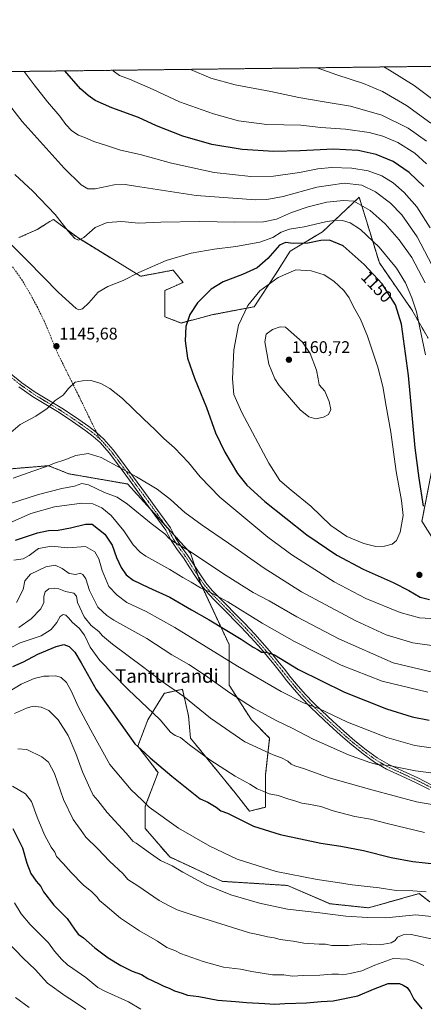
# Model space of a CAD drawing. Units: metres. Extents: x 583445 to 586894, y 4738190 to 4740546.
# Drawn here: x 584388 to 584626, y 4739964 to 4740546 of the extents above; entities that cross this region are included whole.
import ezdxf
from ezdxf.enums import TextEntityAlignment as Align

# ---------------------------------------------------------------- set-up
doc = ezdxf.new("R2010")
doc.units = ezdxf.units.M
doc.header["$MEASUREMENT"] = 0
for name, pattern in [('TRAZO_Y_PUNTO', [1, 0.5, -0.25, 0, -0.25]), ('TRAZOS', [0.75, 0.5, -0.25]), ('TRAZOSX2', [1.5, 1, -0.5])]:
    doc.linetypes.add(name, pattern=pattern)
for name, color, linetype, lineweight in [('Arbolado forestal', 92, 'TRAZOS', 0), ('Arbolado forestal CxS', 92, 'Continuous', 0), ('Camino', 19, 'Continuous', 0), ('Camino Cxs', 19, 'Continuous', 0), ('Camino eje', 39, 'TRAZO_Y_PUNTO', 13), ('Carátula', 7, 'Continuous', 5), ('Comarca CxS', 133, 'Continuous', 0), ('Comunidad Autónoma CxS', 142, 'Continuous', 0), ('Curva de nivel maestra', 36, 'Continuous', 30), ('Curva de nivel normal', 36, 'Continuous', 0), ('Entidad de ámbito territorial CxS', 92, 'Continuous', 0), ('Espacio natural protegido CxS', 2, 'Continuous', 0), ('Municipio CxS', 142, 'Continuous', 0), ('Pastizal CxS', 92, 'Continuous', 0), ('Provincia CxS', 1, 'Continuous', 0), ('Punto de cota en terreno', 7, 'Continuous', 0), ('Rótulo de curva de nivel directora', 19, 'Continuous', 0), ('Rótulo de punto de cota en terreno', 19, 'Continuous', 0), ('Senda', 19, 'TRAZOSX2', 0), ('Texto cartográfico', 19, 'Continuous', 0)]:
    doc.layers.add(name, color=color, linetype=linetype, lineweight=lineweight)
doc.styles.add('Arial', font='txt', dxfattribs={"height": 0.2})

# ---------------------------------------------------------------- blocks, each defined once
blk = doc.blocks.new('*U150')
at = {"layer": 'Arbolado forestal CxS', "color": 92, "linetype": 'Continuous', "lineweight": 0}
for points in [[(584375.99, 4740280, 1141.76), (584404.8, 4740282.4, 1139.89), (584416.8, 4740277.6, 1137.74), (584451.6, 4740271.59, 1138.13), (584488.8, 4740230.76, 1134.49), (584494.8, 4740212.75, 1130.37), (584511.6, 4740176.72, 1122.59), (584511.6, 4740152.7, 1115.76), (584524.8, 4740132.29, 1113.05), (584535.6, 4740121.48, 1111.89), (584533.2, 4740099.86, 1106.85), (584533.2, 4740080.65, 1102.93), (584523.6, 4740078.25, 1101.36), (584515.2, 4740089.05, 1102.87), (584488.8, 4740121.48, 1105.69), (584487.6, 4740134.69, 1107.97), (584484.78, 4740146.91, 1109.8), (584484, 4740150.3, 1110.4), (584473.2, 4740147.9, 1108.4), (584463.6, 4740132.29, 1103.59), (584457.6, 4740116.68, 1099.84), (584469.6, 4740101.06, 1099.01), (584462.08, 4740081.24, 1094.7), (584462.08, 4740068.03, 1092.37), (584476.48, 4740051.22, 1090.93), (584507.69, 4740036.81, 1091.36), (584546.09, 4740034.41, 1093.27), (584571.29, 4740023.6, 1091.32), (584594.09, 4740021.19, 1091.57), (584624.1, 4740029.6, 1094.61), (584630.29, 4740024.73, 1092.92)], [(584643.7, 4740220.82, 1142.83), (584625.7, 4740249.65, 1150.97), (584632.9, 4740286.87, 1143.52)], [(584629.3, 4740357.73, 1143.2), (584619.7, 4740374.54, 1145.9), (584600.5, 4740402.16, 1147.33), (584588.57, 4740440.99, 1138.3), (584566.92, 4740420.62, 1147.27), (584547.82, 4740409.16, 1151.98), (584538.91, 4740395.15, 1153.98), (584526.49, 4740376.3, 1156.38), (584517.5, 4740374.59, 1154.11), (584501.28, 4740371.5, 1151.69), (584483.28, 4740366.7, 1149.49), (584473.68, 4740370.3, 1148.27), (584473.68, 4740385.91, 1147.23), (584484.48, 4740390.71, 1147.72), (584478.48, 4740397.92, 1146.16), (584459.28, 4740394.32, 1145.25), (584422.08, 4740417.14, 1139.73), (584413.36, 4740423.68, 1140.01), (584407.68, 4740427.94, 1140.46), (584405.62, 4740426.66, 1140.92), (584398.08, 4740421.94, 1142.46), (584387.28, 4740417.14, 1144.23)], [(584299.38, 4740514.23, 1148.55), (584967.87, 4740522.48, 1018.22)]]:
    blk.add_polyline3d(points, dxfattribs=at)
blk = doc.blocks.new('*U157')
at = {"layer": 'Espacio natural protegido CxS', "color": 2, "linetype": 'Continuous', "lineweight": 0}
blk.add_polyline3d([(583482.51, 4738533, 1136.23), (583458.65, 4740503.85, 1176.42), (586067.68, 4740536.06, 969.73)], dxfattribs=at)
blk = doc.blocks.new('*U158')
at = {"layer": 'Espacio natural protegido CxS', "color": 2, "linetype": 'Continuous', "lineweight": 0}
blk.add_polyline3d([(583482.51, 4738533, 1136.23), (583458.65, 4740503.85, 1176.42), (586067.68, 4740536.06, 969.73)], dxfattribs=at)
blk = doc.blocks.new('*U163')
at = {"layer": 'Curva de nivel normal', "color": 36, "linetype": 'Continuous', "lineweight": 0}
for points in [[(584382.64, 4740302.04, 1145), (584388.01, 4740306.82, 1145), (584397.41, 4740311.68, 1145), (584403.94, 4740316.1, 1145), (584408.77, 4740320.86, 1145), (584413.46, 4740324.1, 1145), (584416.59, 4740327.98, 1145), (584420.56, 4740331.82, 1145), (584424.85, 4740332.6, 1145), (584430.04, 4740332.7, 1145), (584435.75, 4740330.97, 1145), (584441.13, 4740328.01, 1145), (584448.51, 4740322.06, 1145), (584461.02, 4740310.01, 1145), (584467.96, 4740303.61, 1145), (584473.12, 4740298.43, 1145), (584479.33, 4740292.9, 1145), (584487.62, 4740284.31, 1145), (584494.52, 4740275.76, 1145), (584506.06, 4740263.85, 1145), (584534.47, 4740240.14, 1145), (584548.73, 4740229.82, 1145), (584573.7, 4740213.87, 1145), (584592.41, 4740203.95, 1145), (584612.76, 4740195.73, 1145), (584624.18, 4740192.43, 1145), (584630.9, 4740192.2, 1145)], [(584627.84, 4740347.8, 1145), (584622.47, 4740373.34, 1145), (584619.73, 4740381.59, 1145), (584615.86, 4740390.52, 1145), (584610.68, 4740399.05, 1145), (584600.42, 4740411.45, 1145), (584589.4, 4740421.96, 1145), (584583.18, 4740425.98, 1145), (584578.72, 4740427.24, 1145), (584574.65, 4740427.54, 1145), (584568.65, 4740426.53, 1145), (584555.98, 4740423.53, 1145), (584547.31, 4740422.1, 1145), (584542.49, 4740420.33, 1145), (584537.5, 4740417.2, 1145), (584529.72, 4740414.55, 1145), (584515.55, 4740411.87, 1145), (584502.8, 4740410.29, 1145), (584489.14, 4740408.02, 1145), (584474.38, 4740403.71, 1145), (584458.15, 4740396.63, 1145), (584449, 4740391.87, 1145), (584439.84, 4740388.26, 1145), (584434.22, 4740384.87, 1145), (584428.68, 4740378.65, 1145), (584424.85, 4740375, 1145), (584422.79, 4740374.44, 1145), (584421.19, 4740375.21, 1145), (584410.82, 4740384.67, 1145), (584392.43, 4740403.48, 1145), (584378.93, 4740416.78, 1145)]]:
    blk.add_polyline3d(points, dxfattribs=at)
blk = doc.blocks.new('*U183')
at = {"layer": 'Curva de nivel normal', "color": 36, "linetype": 'Continuous', "lineweight": 0}
blk.add_polyline3d([(584385.25, 4739968.2, 1060), (584393.36, 4739962.37, 1060)], dxfattribs=at)
blk = doc.blocks.new('*U184')
at = {"layer": 'Curva de nivel normal', "color": 36, "linetype": 'Continuous', "lineweight": 0}
blk.add_polyline3d([(584626.7, 4739987.13, 1080), (584622.48, 4739989.08, 1080), (584617.07, 4739990.8, 1080), (584608.6, 4739991.3, 1080), (584597.72, 4739987.37, 1080), (584590.12, 4739983.94, 1080), (584583.27, 4739982.42, 1080), (584578.98, 4739981.56, 1080), (584576.36, 4739981.92, 1080), (584572.36, 4739981.9, 1080), (584565.23, 4739981.32, 1080), (584555.53, 4739981.15, 1080), (584548.98, 4739980.84, 1080), (584543.9, 4739981.69, 1080), (584537.33, 4739981.62, 1080), (584525.03, 4739983.47, 1080), (584518.27, 4739984.92, 1080), (584511.75, 4739985.8, 1080), (584508.29, 4739986.14, 1080), (584496.31, 4739989.49, 1080), (584482.87, 4739994.23, 1080), (584479.91, 4739995.83, 1080), (584474.73, 4739997.78, 1080), (584469.19, 4740001.45, 1080), (584458.54, 4740007.58, 1080), (584447.48, 4740015, 1080), (584438.34, 4740022.8, 1080), (584434.92, 4740025.55, 1080), (584433.62, 4740027.42, 1080), (584430.54, 4740030.64, 1080), (584425.4, 4740034.86, 1080), (584418.27, 4740041.97, 1080), (584413.49, 4740047.44, 1080), (584409.5, 4740051.54, 1080), (584408.52, 4740054.1, 1080), (584406.32, 4740057.1, 1080), (584402.38, 4740064.4, 1080), (584398.04, 4740074.83, 1080), (584394.82, 4740083.96, 1080), (584391.3, 4740088.44, 1080), (584383.44, 4740093.04, 1080)], dxfattribs=at)
blk = doc.blocks.new('*U200')
at = {"layer": 'Curva de nivel normal', "color": 36, "linetype": 'Continuous', "lineweight": 0}
for points in [[(584383.95, 4740275.01, 1140), (584395.52, 4740279.26, 1140), (584403.58, 4740281.83, 1140), (584408.43, 4740283.83, 1140), (584414.51, 4740285.94, 1140), (584420.96, 4740288.38, 1140), (584428.3, 4740289.55, 1140), (584436, 4740287.18, 1140), (584447.58, 4740280.85, 1140), (584456.95, 4740275.84, 1140), (584469.02, 4740268.54, 1140), (584477.06, 4740262.45, 1140), (584485.42, 4740254.82, 1140), (584495.66, 4740247.2, 1140), (584511.25, 4740236.61, 1140), (584532.34, 4740221.78, 1140), (584554.41, 4740207.82, 1140), (584568.35, 4740200.47, 1140), (584586.5, 4740190.68, 1140), (584604.49, 4740182.54, 1140), (584620.31, 4740177.65, 1140), (584632.84, 4740175.97, 1140)], [(584627.5, 4740390.42, 1140), (584619.76, 4740405.32, 1140), (584612.27, 4740415.92, 1140), (584603.98, 4740425.22, 1140), (584594.99, 4740433.2, 1140), (584585.47, 4740438.68, 1140), (584579.22, 4740439.11, 1140), (584569.42, 4740438.05, 1140), (584558.39, 4740435.37, 1140), (584548.58, 4740431.95, 1140), (584539.64, 4740427.98, 1140), (584531.97, 4740426.5, 1140), (584514.82, 4740426.34, 1140), (584494.35, 4740426.72, 1140), (584471.35, 4740426.25, 1140), (584457.98, 4740425.62, 1140), (584448.13, 4740426.68, 1140), (584439.56, 4740426.17, 1140), (584432.39, 4740423.17, 1140), (584425.63, 4740417.19, 1140), (584422.63, 4740415.66, 1140), (584420.35, 4740416.58, 1140), (584416.42, 4740420.89, 1140), (584408.69, 4740430.86, 1140), (584395.55, 4740444.6, 1140), (584384.9, 4740454.42, 1140)]]:
    blk.add_polyline3d(points, dxfattribs=at)
blk = doc.blocks.new('*U201')
at = {"layer": 'Curva de nivel maestra', "color": 36, "linetype": 'Continuous', "lineweight": 30}
blk.add_polyline3d([(584383.76, 4740068.08, 1075), (584389.39, 4740056.58, 1075), (584391.96, 4740047.49, 1075), (584394.3, 4740041.5, 1075), (584397.44, 4740036.99, 1075), (584400.24, 4740033.88, 1075), (584401.84, 4740030.72, 1075), (584407.94, 4740022.8, 1075), (584415.88, 4740014.78, 1075), (584420.14, 4740008.51, 1075), (584422.37, 4740005.7, 1075), (584425.51, 4740003.43, 1075), (584432.31, 4739997.6, 1075), (584440.17, 4739991.69, 1075), (584447.64, 4739987.16, 1075), (584454.32, 4739983.85, 1075), (584459.86, 4739981.77, 1075), (584463.64, 4739979.5, 1075), (584469.87, 4739976.55, 1075), (584473, 4739974.91, 1075), (584476.15, 4739973.7, 1075), (584479.27, 4739972.13, 1075), (584483.92, 4739970.74, 1075), (584487.11, 4739969.66, 1075), (584493.67, 4739968.72, 1075), (584504.99, 4739966.71, 1075), (584515.41, 4739965.92, 1075), (584521.83, 4739965.15, 1075), (584532.84, 4739964.66, 1075), (584538.64, 4739964.21, 1075), (584544.64, 4739964.63, 1075), (584557.32, 4739965, 1075), (584565.98, 4739965.77, 1075), (584573.19, 4739966.16, 1075), (584587.82, 4739969.14, 1075), (584597.08, 4739973.12, 1075), (584605.67, 4739976.38, 1075), (584612.32, 4739976.48, 1075), (584614.6, 4739975.43, 1075), (584616.87, 4739974.02, 1075), (584618.71, 4739971.5, 1075), (584620.82, 4739967.28, 1075), (584625.68, 4739961.44, 1075)], dxfattribs=at)
blk = doc.blocks.new('5PATER')
at = {"layer": 'Carátula', "linetype": 'Continuous', "lineweight": 5}
h = blk.add_hatch(color=250, dxfattribs=at)
edge = h.paths.add_edge_path()
edge.add_ellipse((0, 0.01), major_axis=(-1.33, -1.34), ratio=0.999422, start_angle=0, end_angle=360)

msp = doc.modelspace()

# ---------------------------------------------------------------- linework, layer by layer
at = {"layer": 'Arbolado forestal', "color": 92, "linetype": 'TRAZOS', "lineweight": 0}
for points in [[(584299.38, 4740514.23, 1148.55), (584303.84, 4740514.28, 1147.71), (584696.08, 4740519.13, 1084.54), (584698.36, 4740519.15, 1084.1), (584700.64, 4740519.18, 1083.6), (584901.74, 4740521.66, 1022.37), (584947.99, 4740522.23, 1010.13), (584967.87, 4740522.48, 1018.22)], [(584629.3, 4740357.73, 1143.2), (584619.7, 4740374.54, 1145.9), (584600.5, 4740402.16, 1147.33), (584588.57, 4740440.99, 1138.3), (584566.92, 4740420.62, 1147.27), (584547.82, 4740409.16, 1151.98), (584538.91, 4740395.15, 1153.98), (584526.49, 4740376.3, 1156.38), (584517.5, 4740374.59, 1154.11), (584501.28, 4740371.5, 1151.69), (584483.28, 4740366.7, 1149.49), (584473.68, 4740370.3, 1148.27), (584473.68, 4740385.91, 1147.23), (584484.48, 4740390.71, 1147.72), (584478.48, 4740397.92, 1146.16), (584459.28, 4740394.32, 1145.25), (584422.08, 4740417.14, 1139.73), (584413.36, 4740423.68, 1140.01), (584407.68, 4740427.94, 1140.46), (584405.62, 4740426.66, 1140.92), (584398.08, 4740421.94, 1142.46), (584387.28, 4740417.14, 1144.23)], [(584375.99, 4740280, 1141.76), (584404.8, 4740282.4, 1139.89), (584416.8, 4740277.6, 1137.74), (584451.6, 4740271.59, 1138.13), (584465.16, 4740256.71, 1136.99), (584474.25, 4740246.73, 1135.91), (584479.16, 4740241.35, 1135.65), (584488.8, 4740230.76, 1134.49), (584491.44, 4740222.84, 1132.58), (584493.32, 4740217.2, 1131.44), (584494.8, 4740212.75, 1130.37), (584495.27, 4740211.75, 1130.17), (584511.6, 4740176.72, 1122.59), (584511.6, 4740152.7, 1115.76), (584524.8, 4740132.29, 1113.05), (584535.6, 4740121.48, 1111.89), (584533.2, 4740099.86, 1106.85), (584533.2, 4740080.65, 1102.93), (584523.6, 4740078.25, 1101.36), (584515.2, 4740089.05, 1102.87), (584488.8, 4740121.48, 1105.69), (584487.6, 4740134.69, 1107.97), (584484.78, 4740146.91, 1109.8), (584484, 4740150.3, 1110.4), (584473.2, 4740147.9, 1108.4), (584463.6, 4740132.29, 1103.59), (584457.6, 4740116.68, 1099.84), (584469.6, 4740101.06, 1099.01), (584462.08, 4740081.24, 1094.7), (584462.08, 4740068.03, 1092.37), (584476.48, 4740051.22, 1090.93), (584507.69, 4740036.81, 1091.36), (584546.09, 4740034.41, 1093.27), (584571.29, 4740023.6, 1091.32), (584594.09, 4740021.19, 1091.57), (584624.1, 4740029.6, 1094.61), (584630.29, 4740024.73, 1092.92)], [(584643.7, 4740220.82, 1142.83), (584625.7, 4740249.65, 1150.97), (584632.9, 4740286.87, 1143.52)]]:
    msp.add_polyline3d(points, dxfattribs=at)
at = {"layer": 'Camino', "color": 19, "linetype": 'Continuous', "lineweight": 0}
for points in [[(584381.5, 4740337.43, 1147.95), (584389.11, 4740331.44, 1146.97), (584397.02, 4740325.85, 1146.07), (584404.78, 4740321.13, 1145.21), (584412.72, 4740316.35, 1144.35), (584420.76, 4740311.01, 1143.53), (584428.68, 4740305.48, 1142.73), (584433.21, 4740302.07, 1142.38), (584437.46, 4740298.16, 1142.07), (584442.98, 4740291.84, 1141.37), (584448, 4740285.33, 1140.73), (584455.09, 4740275.67, 1139.5), (584462.14, 4740266.02, 1138.53), (584469.42, 4740256.01, 1137.42), (584476.9, 4740245.62, 1136.12), (584480.01, 4740239.73, 1135.4), (584483.33, 4740234.7, 1134.87), (584487.07, 4740229.6, 1133.9), (584490.87, 4740223.72, 1132.75), (584494.62, 4740217.95, 1131.89), (584497.95, 4740213.15, 1131), (584501.62, 4740208.73, 1130.44), (584505.6, 4740204.65, 1129.5), (584509.69, 4740200.49, 1128.91), (584515.2, 4740194.91, 1128.14), (584520.72, 4740189.3, 1127.46), (584526.88, 4740182.77, 1126.56), (584532.8, 4740176.1, 1125.63), (584536.64, 4740171.58, 1124.84), (584540.42, 4740167, 1124.32), (584544.32, 4740162.12, 1123.44), (584548.18, 4740157.26, 1122.59), (584552.45, 4740152.13, 1121.61), (584556.85, 4740147.14, 1120.83), (584561.54, 4740142.24, 1120.26), (584566.42, 4740137.49, 1119.56), (584572.91, 4740131.42, 1118.92), (584579.49, 4740125.47, 1118.03), (584586.04, 4740119.84, 1117.02), (584592.76, 4740114.46, 1116.21), (584599.26, 4740109.81, 1115.6), (584606.12, 4740105.82, 1115.13), (584614.59, 4740101.93, 1114.38), (584623.25, 4740097.98, 1113.52), (584631.59, 4740093.67, 1112.69)], [(584630.21, 4740091.01, 1112.12), (584621.93, 4740095.28, 1113.07), (584613.34, 4740099.2, 1113.66), (584604.73, 4740103.15, 1114.32), (584597.63, 4740107.28, 1114.94), (584590.94, 4740112.07, 1115.56), (584584.12, 4740117.53, 1116.5), (584577.5, 4740123.22, 1117.55), (584570.88, 4740129.21, 1118.34), (584564.35, 4740135.31, 1119.1), (584559.41, 4740140.13, 1119.65), (584554.64, 4740145.11, 1120.23), (584550.17, 4740150.17, 1121.02), (584545.86, 4740155.36, 1121.91), (584541.98, 4740160.25, 1122.61), (584538.1, 4740165.11, 1123.52), (584534.34, 4740169.65, 1124.33), (584530.53, 4740174.13, 1125.05), (584524.67, 4740180.75, 1125.84), (584518.56, 4740187.22, 1126.65), (584507.55, 4740198.39, 1127.97), (584503.46, 4740202.55, 1128.56), (584499.39, 4740206.72, 1129.38), (584495.56, 4740211.33, 1130.11), (584492.13, 4740216.28, 1130.99), (584488.35, 4740222.08, 1131.97), (584484.59, 4740227.89, 1133.08), (584480.86, 4740232.98, 1134.2), (584477.43, 4740238.2, 1134.72), (584475.84, 4740241.21, 1135.14), (584474.25, 4740244.21, 1135.48), (584459.69, 4740264.23, 1137.71), (584452.64, 4740273.88, 1138.78), (584445.58, 4740283.51, 1140.17), (584440.64, 4740289.92, 1140.94), (584435.29, 4740296.04, 1141.62), (584431.26, 4740299.74, 1142.1), (584426.9, 4740303.03, 1142.46), (584419.06, 4740308.51, 1143.38), (584411.1, 4740313.78, 1144.18), (584403.21, 4740318.54, 1145.17), (584395.35, 4740323.32, 1146.05), (584387.29, 4740329.01, 1147.02)]]:
    msp.add_polyline3d(points, dxfattribs=at)
at = {"layer": 'Camino Cxs', "color": 19, "linetype": 'Continuous', "lineweight": 0}
for points in [[(584381.5, 4740337.43, 1147.95), (584389.11, 4740331.44, 1146.97), (584397.02, 4740325.85, 1146.07), (584404.78, 4740321.13, 1145.21), (584412.72, 4740316.35, 1144.35), (584420.76, 4740311.01, 1143.53), (584428.68, 4740305.48, 1142.73), (584433.21, 4740302.07, 1142.38), (584437.46, 4740298.16, 1142.07), (584442.98, 4740291.84, 1141.37), (584448, 4740285.33, 1140.73), (584455.09, 4740275.67, 1139.5), (584462.14, 4740266.02, 1138.53), (584469.42, 4740256.01, 1137.42), (584476.9, 4740245.62, 1136.12), (584480.01, 4740239.73, 1135.4), (584483.33, 4740234.7, 1134.87), (584487.07, 4740229.6, 1133.9), (584490.87, 4740223.72, 1132.75), (584494.62, 4740217.95, 1131.89), (584497.95, 4740213.15, 1131), (584501.62, 4740208.73, 1130.44), (584505.6, 4740204.65, 1129.5), (584509.69, 4740200.49, 1128.91), (584515.2, 4740194.91, 1128.14), (584520.72, 4740189.3, 1127.46), (584526.88, 4740182.77, 1126.56), (584532.8, 4740176.1, 1125.63), (584536.64, 4740171.58, 1124.84), (584540.42, 4740167, 1124.32), (584544.32, 4740162.12, 1123.44), (584548.18, 4740157.26, 1122.59), (584552.45, 4740152.13, 1121.61), (584556.85, 4740147.14, 1120.83), (584561.54, 4740142.24, 1120.26), (584566.42, 4740137.49, 1119.56), (584572.91, 4740131.42, 1118.92), (584579.49, 4740125.47, 1118.03), (584586.04, 4740119.84, 1117.02), (584592.76, 4740114.46, 1116.21), (584599.26, 4740109.81, 1115.6), (584606.12, 4740105.82, 1115.13), (584614.59, 4740101.93, 1114.38), (584623.25, 4740097.98, 1113.52), (584631.59, 4740093.67, 1112.69)], [(584630.21, 4740091.01, 1112.12), (584621.93, 4740095.28, 1113.07), (584613.34, 4740099.2, 1113.66), (584604.73, 4740103.15, 1114.32), (584597.63, 4740107.28, 1114.94), (584590.94, 4740112.07, 1115.56), (584584.12, 4740117.53, 1116.5), (584577.5, 4740123.22, 1117.55), (584570.88, 4740129.21, 1118.34), (584564.35, 4740135.31, 1119.1), (584559.41, 4740140.13, 1119.65), (584554.64, 4740145.11, 1120.23), (584550.17, 4740150.17, 1121.02), (584545.86, 4740155.36, 1121.91), (584541.98, 4740160.25, 1122.61), (584538.1, 4740165.11, 1123.52), (584534.34, 4740169.65, 1124.33), (584530.53, 4740174.13, 1125.05), (584524.67, 4740180.75, 1125.84), (584518.56, 4740187.22, 1126.65), (584507.55, 4740198.39, 1127.97), (584503.46, 4740202.55, 1128.56), (584499.39, 4740206.72, 1129.38), (584495.56, 4740211.33, 1130.11), (584492.13, 4740216.28, 1130.99), (584488.35, 4740222.08, 1131.97), (584484.59, 4740227.89, 1133.08), (584480.86, 4740232.98, 1134.2), (584477.43, 4740238.2, 1134.72), (584475.84, 4740241.21, 1135.14), (584474.25, 4740244.21, 1135.48), (584459.69, 4740264.23, 1137.71), (584452.64, 4740273.88, 1138.78), (584445.58, 4740283.51, 1140.17), (584440.64, 4740289.92, 1140.94), (584435.29, 4740296.04, 1141.62), (584431.26, 4740299.74, 1142.1), (584426.9, 4740303.03, 1142.46), (584419.06, 4740308.51, 1143.38), (584411.1, 4740313.78, 1144.18), (584403.21, 4740318.54, 1145.17), (584395.35, 4740323.32, 1146.05), (584387.29, 4740329.01, 1147.02)]]:
    msp.add_polyline3d(points, dxfattribs=at)
at = {"layer": 'Camino eje', "color": 39, "linetype": 'TRAZO_Y_PUNTO', "lineweight": 13}
for points in [[(584435.01, 4740298.37, 1142.04), (584432.25, 4740300.92, 1142.23), (584427.8, 4740304.27, 1142.61), (584419.92, 4740309.77, 1143.46), (584411.92, 4740315.08, 1144.26), (584404, 4740319.85, 1145.19), (584396.2, 4740324.6, 1146.06), (584388.21, 4740330.24, 1147), (584380.53, 4740336.28, 1147.98)], [(584630.9, 4740092.34, 1112.41), (584622.59, 4740096.63, 1113.28), (584613.97, 4740100.57, 1113.99), (584605.43, 4740104.49, 1114.7), (584598.44, 4740108.55, 1115.25), (584591.85, 4740113.26, 1115.82), (584585.08, 4740118.69, 1116.74), (584578.5, 4740124.35, 1117.77), (584571.89, 4740130.32, 1118.61), (584565.38, 4740136.4, 1119.35), (584560.47, 4740141.18, 1119.97), (584555.75, 4740146.13, 1120.53), (584551.31, 4740151.15, 1121.27), (584547.02, 4740156.31, 1122.24), (584543.15, 4740161.19, 1123.01), (584539.26, 4740166.05, 1123.92), (584535.49, 4740170.62, 1124.61), (584531.67, 4740175.12, 1125.38), (584525.77, 4740181.76, 1126.2), (584519.64, 4740188.26, 1127.05), (584514.13, 4740193.86, 1127.62), (584508.62, 4740199.44, 1128.41), (584504.53, 4740203.6, 1128.95), (584500.5, 4740207.73, 1129.92), (584496.75, 4740212.24, 1130.5), (584493.37, 4740217.11, 1131.42), (584489.61, 4740222.9, 1132.36), (584485.83, 4740228.75, 1133.51), (584482.1, 4740233.84, 1134.63), (584478.72, 4740238.97, 1135.07), (584475.62, 4740244.83, 1135.8), (584468.2, 4740255.13, 1137.11), (584460.93, 4740265.14, 1138.16), (584453.88, 4740274.78, 1139.14), (584446.8, 4740284.43, 1140.49), (584441.82, 4740290.89, 1141.18), (584436.38, 4740297.11, 1141.87), (584435.01, 4740298.37, 1142.04)]]:
    msp.add_polyline3d(points, dxfattribs=at)
at = {"layer": 'Comarca CxS', "color": 133, "linetype": 'Continuous', "lineweight": 0}
msp.add_polyline3d([(586865.2, 4740545.9, 1054), (586894.35, 4738232.54, 884.65), (583486.66, 4738190.49, 1102.25), (583458.65, 4740503.85, 1176.42), (586425.94, 4740540.48, 1011.78), (586429.05, 4740537.27, 1011.76), (586460.57, 4740504.43, 1010.37), (586476.96, 4740489.99, 1008.06), (586485.13, 4740480.63, 1007.16), (586485.68, 4740481.32, 1007.19), (586486.14, 4740481.9, 1007.21), (586492.61, 4740490.05, 1008.15), (586492.61, 4740490.05, 1008.15), (586522.28, 4740540.16, 1018.39), (586523.34, 4740541.68, 1018.63), (586865.2, 4740545.9, 1054)], close=True, dxfattribs=at)
msp.add_polyline3d([(586865.2, 4740545.9, 1054), (586894.35, 4738232.54, 884.65), (583486.66, 4738190.49, 1102.25), (583458.65, 4740503.85, 1176.42), (586425.94, 4740540.48, 1011.78), (586429.05, 4740537.27, 1011.76), (586460.57, 4740504.43, 1010.37), (586476.96, 4740489.99, 1008.06), (586485.13, 4740480.63, 1007.16), (586485.68, 4740481.32, 1007.19), (586486.14, 4740481.9, 1007.21), (586492.61, 4740490.05, 1008.15), (586492.61, 4740490.05, 1008.15), (586522.28, 4740540.16, 1018.39), (586523.34, 4740541.68, 1018.63), (586865.2, 4740545.9, 1054)], close=True, dxfattribs=at)
at = {"layer": 'Comunidad Autónoma CxS', "color": 142, "linetype": 'Continuous', "lineweight": 0}
msp.add_polyline3d([(586894.35, 4738232.54, 884.65), (583486.66, 4738190.49, 1102.25), (583458.65, 4740503.85, 1176.42), (586865.2, 4740545.9, 1054), (586894.35, 4738232.54, 884.65)], close=True, dxfattribs=at)
msp.add_polyline3d([(586894.35, 4738232.54, 884.65), (583486.66, 4738190.49, 1102.25), (583458.65, 4740503.85, 1176.42), (586865.2, 4740545.9, 1054), (586894.35, 4738232.54, 884.65)], close=True, dxfattribs=at)
at = {"layer": 'Curva de nivel maestra', "color": 36, "linetype": 'Continuous', "lineweight": 30}
for points in [[(584626.72, 4740447.31, 1125), (584618.13, 4740455.64, 1125), (584608.6, 4740462.1, 1125), (584598.65, 4740466.34, 1125), (584587.99, 4740468.59, 1125), (584573.34, 4740469.41, 1125), (584553.62, 4740468.35, 1125), (584538.02, 4740467.95, 1125), (584519.3, 4740469.19, 1125), (584501.43, 4740472.11, 1125), (584484.31, 4740476.99, 1125), (584468.6, 4740483.22, 1125), (584458.14, 4740488.06, 1125), (584442.36, 4740493.77, 1125), (584432.37, 4740498.19, 1125), (584428.37, 4740501.12, 1125), (584423.8, 4740504.96, 1125), (584414.52, 4740515.65, 1125)], [(584626.54, 4740258.46, 1150), (584624.04, 4740275, 1150), (584621.7, 4740293.02, 1150), (584617.75, 4740335.76, 1150), (584613.55, 4740365.93, 1150), (584610.06, 4740377.52, 1150), (584602.22, 4740389.75, 1150), (584591.44, 4740401.17, 1150), (584579.06, 4740412.27, 1150), (584570.98, 4740415.72, 1150), (584565.93, 4740415.44, 1150), (584558.12, 4740413.92, 1150), (584549.59, 4740413.68, 1150), (584544.97, 4740414.36, 1150), (584541.51, 4740412.67, 1150), (584534.46, 4740404.84, 1150), (584528.18, 4740399.37, 1150), (584519.64, 4740395.26, 1150), (584508.17, 4740391.11, 1150), (584500.99, 4740386.68, 1150), (584492.96, 4740378.52, 1150), (584488.32, 4740371.69, 1150), (584486.01, 4740364.65, 1150), (584485.56, 4740356.1, 1150), (584487.12, 4740346, 1150), (584491.16, 4740334.03, 1150), (584498.25, 4740316.79, 1150), (584503.6, 4740301.81, 1150), (584509.03, 4740290.39, 1150), (584516.61, 4740277.8, 1150), (584522.19, 4740270.89, 1150), (584532.69, 4740261.33, 1150), (584557.67, 4740241.63, 1150), (584575.42, 4740229.52, 1150), (584590.85, 4740221.32, 1150), (584608.68, 4740213.44, 1150), (584617.88, 4740208.73, 1150), (584624.63, 4740204.67, 1150), (584630.07, 4740203.29, 1150)], [(584385.23, 4740238.48, 1125), (584398.33, 4740242.72, 1125), (584404.91, 4740244.18, 1125), (584410.48, 4740244.38, 1125), (584417.79, 4740245.73, 1125), (584426.7, 4740247.87, 1125), (584430.63, 4740247.87, 1125), (584438.16, 4740242, 1125), (584442.4, 4740235.49, 1125), (584445.04, 4740228.17, 1125), (584447.72, 4740222.16, 1125), (584450.67, 4740217.96, 1125), (584454.83, 4740214.68, 1125), (584463.86, 4740210.39, 1125), (584476.6, 4740204.8, 1125), (584489.37, 4740197.23, 1125), (584499.78, 4740191.31, 1125), (584518.76, 4740179.98, 1125), (584525.76, 4740175.24, 1125), (584528.72, 4740173.67, 1125), (584530.79, 4740172.26, 1125), (584533.46, 4740172.32, 1125), (584538.38, 4740170.57, 1125), (584552.75, 4740161.92, 1125), (584579.84, 4740148.59, 1125), (584604.64, 4740138.78, 1125), (584619.94, 4740134.11, 1125), (584629.97, 4740132.07, 1125)], [(584383.66, 4740163.76, 1100), (584390.13, 4740166.59, 1100), (584398.55, 4740171, 1100), (584409.44, 4740175.64, 1100), (584413.88, 4740176.74, 1100), (584417.03, 4740175.63, 1100), (584420.46, 4740172.15, 1100), (584424.07, 4740165.96, 1100), (584432.96, 4740150.1, 1100), (584449.09, 4740127.48, 1100), (584455.88, 4740118.16, 1100), (584459.51, 4740114.91, 1100), (584464.85, 4740109.85, 1100), (584477.74, 4740098.93, 1100), (584494.48, 4740085.66, 1100), (584499.01, 4740083.65, 1100), (584504.01, 4740080.71, 1100), (584506.7, 4740078.39, 1100), (584510.61, 4740077.13, 1100), (584526.14, 4740069.33, 1100), (584541.85, 4740064.45, 1100), (584565.84, 4740059.35, 1100), (584577.67, 4740057.62, 1100), (584591.1, 4740055.05, 1100), (584607.49, 4740051, 1100), (584620.24, 4740048.64, 1100), (584642.08, 4740046.14, 1100)]]:
    msp.add_polyline3d(points, dxfattribs=at)
at = {"layer": 'Curva de nivel normal', "color": 36, "linetype": 'Continuous', "lineweight": 0}
for points in [[(584367.4, 4740515.07, 1135), (584368.44, 4740513.67, 1135), (584375.46, 4740503.36, 1135), (584389.28, 4740485.73, 1135), (584414.14, 4740458.23, 1135), (584424.2, 4740448.31, 1135), (584428.04, 4740445.94, 1135), (584432.49, 4740446.06, 1135), (584443.68, 4740448.24, 1135), (584450.17, 4740448.47, 1135), (584456.18, 4740447.61, 1135), (584492.16, 4740442.05, 1135), (584527.39, 4740439.52, 1135), (584534.02, 4740439.61, 1135), (584543.68, 4740441.4, 1135), (584563.49, 4740447.03, 1135), (584579.67, 4740449.3, 1135), (584590.16, 4740448.04, 1135), (584598.23, 4740444.19, 1135), (584607.09, 4740437.56, 1135), (584613.85, 4740430.59, 1135), (584622.8, 4740417.66, 1135), (584631.64, 4740400.69, 1135)], [(584630.63, 4740422.84, 1130), (584622.74, 4740435.28, 1130), (584615.24, 4740443.78, 1130), (584608.66, 4740449.54, 1130), (584602.04, 4740453.58, 1130), (584593.79, 4740456.66, 1130), (584584.23, 4740458.26, 1130), (584572.12, 4740458.6, 1130), (584564.09, 4740457.79, 1130), (584553.22, 4740455.65, 1130), (584537.94, 4740453.53, 1130), (584524.46, 4740453.22, 1130), (584502.85, 4740455.57, 1130), (584477.64, 4740461.19, 1130), (584458.97, 4740466.32, 1130), (584447.42, 4740468.83, 1130), (584439.69, 4740471.38, 1130), (584431.56, 4740473.86, 1130), (584426.63, 4740476.07, 1130), (584422.63, 4740477.69, 1130), (584418.67, 4740480.21, 1130), (584415.14, 4740483.9, 1130), (584411.55, 4740488.92, 1130), (584404.13, 4740497.41, 1130), (584396.34, 4740507.33, 1130), (584390.52, 4740515.35, 1130)], [(584442.77, 4740516, 1120), (584443.09, 4740515.64, 1120), (584446.8, 4740513.02, 1120), (584452.8, 4740510.8, 1120), (584466.74, 4740504.59, 1120), (584482.34, 4740497.46, 1120), (584502.34, 4740490.2, 1120), (584517.21, 4740486.06, 1120), (584533.97, 4740484.04, 1120), (584553.97, 4740483.5, 1120), (584565.95, 4740482.13, 1120), (584580.52, 4740481.27, 1120), (584594.43, 4740479.27, 1120), (584602.58, 4740477.12, 1120), (584611.36, 4740473.36, 1120), (584621.51, 4740467.06, 1120), (584628.38, 4740460.72, 1120)], [(584628.32, 4740474.16, 1115), (584617.59, 4740481.88, 1115), (584601.89, 4740489.43, 1115), (584583.35, 4740494.89, 1115), (584567.82, 4740497.35, 1115), (584552.8, 4740499.93, 1115), (584536.36, 4740503.56, 1115), (584515.25, 4740507.47, 1115), (584500.88, 4740511.44, 1115), (584488.85, 4740516.57, 1115)], [(584630.98, 4740484.74, 1110), (584616.54, 4740495.28, 1110), (584602.35, 4740503.45, 1110), (584591.02, 4740508.3, 1110), (584575.4, 4740513.32, 1110), (584567.08, 4740516.32, 1110), (584563.5, 4740517.49, 1110)], [(584636.79, 4740495.26, 1105), (584621.16, 4740507.04, 1105), (584606.56, 4740516.1, 1105), (584603.14, 4740517.98, 1105)], [(584598.35, 4740234.72, 1155), (584603.5, 4740234.8, 1155), (584608.11, 4740235.97, 1155), (584610.7, 4740238.17, 1155), (584612.88, 4740243.22, 1155), (584614.47, 4740253.02, 1155), (584613.66, 4740261.82, 1155), (584610.41, 4740279.01, 1155), (584607.22, 4740302.16, 1155), (584604.43, 4740317.61, 1155), (584602.46, 4740329.18, 1155), (584599.55, 4740340.52, 1155), (584593.5, 4740359.02, 1155), (584589.36, 4740369.04, 1155), (584585.17, 4740376.3, 1155), (584582.7, 4740381.49, 1155), (584579.5, 4740385.85, 1155), (584573.49, 4740391.34, 1155), (584567.89, 4740395.09, 1155), (584560.22, 4740397.56, 1155), (584551.05, 4740398.08, 1155), (584540.61, 4740393.61, 1155), (584529.72, 4740385.68, 1155), (584522.68, 4740377.12, 1155), (584517.27, 4740365.52, 1155), (584514.33, 4740350.85, 1155), (584513.71, 4740333.81, 1155), (584514.41, 4740324.48, 1155), (584519.12, 4740313.88, 1155), (584535.16, 4740283.86, 1155), (584541.62, 4740273.7, 1155), (584548.34, 4740267.88, 1155), (584559.95, 4740258.47, 1155), (584571.81, 4740247.12, 1155), (584581.2, 4740240.66, 1155), (584591.26, 4740236.4, 1155), (584598.35, 4740234.72, 1155)], [(584562.92, 4740310.12, 1160), (584567.39, 4740311.03, 1160), (584570.42, 4740312.72, 1160), (584571.72, 4740315.61, 1160), (584570.9, 4740320.34, 1160), (584568.3, 4740326.48, 1160), (584564.88, 4740330.09, 1160), (584564.36, 4740333.76, 1160), (584563.34, 4740338.9, 1160), (584559.53, 4740348.75, 1160), (584555.06, 4740355.34, 1160), (584544.97, 4740364.18, 1160), (584541.87, 4740364.34, 1160), (584537.31, 4740362.94, 1160), (584533.64, 4740360.05, 1160), (584532.7, 4740355.52, 1160), (584535.17, 4740342.47, 1160), (584538.74, 4740333.75, 1160), (584541.22, 4740329.76, 1160), (584549.64, 4740319.84, 1160), (584553.56, 4740315.43, 1160), (584558.69, 4740311.22, 1160), (584562.92, 4740310.12, 1160)], [(584632.68, 4740160.23, 1135), (584608.74, 4740165.92, 1135), (584576.43, 4740180.12, 1135), (584551.78, 4740193.15, 1135), (584535.32, 4740202.58, 1135), (584525.82, 4740207.53, 1135), (584509.9, 4740217.43, 1135), (584486.97, 4740232.76, 1135), (584478.89, 4740237.45, 1135), (584476.27, 4740239.4, 1135), (584473.66, 4740242.19, 1135), (584465.46, 4740248.32, 1135), (584451.55, 4740259.75, 1135), (584445.51, 4740263.72, 1135), (584438.03, 4740266.57, 1135), (584428.5, 4740271.04, 1135), (584424.62, 4740271.87, 1135), (584420.27, 4740270.34, 1135), (584412.67, 4740268.83, 1135), (584398.82, 4740265.3, 1135), (584382.28, 4740260.16, 1135)], [(584376.15, 4740246.02, 1130), (584394.36, 4740254.24, 1130), (584408.46, 4740258.08, 1130), (584424.62, 4740260.25, 1130), (584431.13, 4740259.92, 1130), (584436.37, 4740257.6, 1130), (584441.86, 4740253.06, 1130), (584449.42, 4740243.88, 1130), (584454.82, 4740235.72, 1130), (584458.96, 4740231.23, 1130), (584462.31, 4740228.87, 1130), (584476.55, 4740221.14, 1130), (584484.3, 4740216.26, 1130), (584489.1, 4740213.63, 1130), (584494.74, 4740210.28, 1130), (584499.99, 4740207.97, 1130), (584510.86, 4740202.03, 1130), (584531.27, 4740189.34, 1130), (584550.21, 4740178.62, 1130), (584577.84, 4740164.53, 1130), (584602.18, 4740155.04, 1130), (584629.06, 4740148.69, 1130)], [(584633.88, 4740115.27, 1120), (584621.54, 4740117.12, 1120), (584604.88, 4740121.86, 1120), (584581.63, 4740130.97, 1120), (584564.76, 4740138.9, 1120), (584555.68, 4740142.38, 1120), (584542.5, 4740148.98, 1120), (584516.52, 4740164.04, 1120), (584479.63, 4740186.82, 1120), (584462.56, 4740196.29, 1120), (584451.1, 4740201.58, 1120), (584445.48, 4740205.84, 1120), (584440.41, 4740211.07, 1120), (584436.51, 4740220.43, 1120), (584434.66, 4740227.37, 1120), (584432.28, 4740231.45, 1120), (584426.63, 4740234.71, 1120), (584416.21, 4740233.92, 1120), (584406.61, 4740234.89, 1120), (584398.88, 4740233.48, 1120), (584393.3, 4740229.3, 1120), (584389.75, 4740227.44, 1120), (584384.27, 4740226.59, 1120)], [(584385.86, 4740201.49, 1115), (584389.79, 4740209.31, 1115), (584390.89, 4740214.38, 1115), (584394.26, 4740218.24, 1115), (584403.29, 4740222.58, 1115), (584408.68, 4740223.54, 1115), (584412.84, 4740221.74, 1115), (584417.1, 4740218.65, 1115), (584420.94, 4740218.17, 1115), (584423.6, 4740218.81, 1115), (584425.06, 4740218.2, 1115), (584426.85, 4740215.47, 1115), (584429.07, 4740208.67, 1115), (584434.09, 4740198.88, 1115), (584439.25, 4740193.87, 1115), (584443.53, 4740191.2, 1115), (584463.06, 4740180.34, 1115), (584477.81, 4740170.67, 1115), (584487.77, 4740164.96, 1115), (584497.69, 4740158.54, 1115), (584512.06, 4740148.24, 1115), (584526.08, 4740139.13, 1115), (584539.5, 4740131.78, 1115), (584548.98, 4740127.31, 1115), (584561.35, 4740120.9, 1115), (584582.32, 4740111.54, 1115), (584594.94, 4740107.1, 1115), (584599.18, 4740105.84, 1115), (584606.11, 4740105.29, 1115), (584621.88, 4740102.06, 1115), (584647.54, 4740098.72, 1115)], [(584387.19, 4740186.73, 1110), (584394.57, 4740191.98, 1110), (584400.29, 4740197.78, 1110), (584401.96, 4740201.51, 1110), (584402.14, 4740205.06, 1110), (584402.86, 4740207.92, 1110), (584404.96, 4740209.6, 1110), (584408.31, 4740210.05, 1110), (584411, 4740209.62, 1110), (584414.97, 4740208.16, 1110), (584419.8, 4740207.1, 1110), (584421.41, 4740205.4, 1110), (584421.94, 4740201.53, 1110), (584425.84, 4740193.1, 1110), (584430.13, 4740187.93, 1110), (584434.64, 4740184.51, 1110), (584436.72, 4740181.92, 1110), (584442.66, 4740177.05, 1110), (584461.22, 4740163.25, 1110), (584471.52, 4740155.26, 1110), (584484.88, 4740146.03, 1110), (584500.56, 4740133.26, 1110), (584521.01, 4740119.23, 1110), (584537.66, 4740111.48, 1110), (584542.71, 4740109.73, 1110), (584546.27, 4740107.88, 1110), (584548.28, 4740106.04, 1110), (584550.42, 4740105.03, 1110), (584556.19, 4740103.23, 1110), (584570.87, 4740098, 1110), (584596.07, 4740090.98, 1110), (584622.36, 4740083.84, 1110), (584640.86, 4740080.71, 1110)], [(584371.5, 4740169.31, 1105), (584388.04, 4740177.68, 1105), (584400.4, 4740181.92, 1105), (584406.39, 4740185.66, 1105), (584409.76, 4740189.79, 1105), (584411.76, 4740193.29, 1105), (584413.41, 4740194.42, 1105), (584415.04, 4740194.08, 1105), (584416.68, 4740192.55, 1105), (584418.98, 4740189.68, 1105), (584422.9, 4740186.44, 1105), (584426.13, 4740182.33, 1105), (584429.4, 4740175.26, 1105), (584435.1, 4740167.3, 1105), (584451.9, 4740150.15, 1105), (584470.9, 4740132.33, 1105), (584477.05, 4740124.97, 1105), (584479.69, 4740123, 1105), (584482.8, 4740121.87, 1105), (584488.14, 4740117.48, 1105), (584500.31, 4740108.57, 1105), (584515.14, 4740098.97, 1105), (584523.89, 4740094.27, 1105), (584528.3, 4740091.56, 1105), (584532.16, 4740089.84, 1105), (584535.32, 4740088.54, 1105), (584540.74, 4740087.61, 1105), (584546.43, 4740085.66, 1105), (584551.04, 4740084.27, 1105), (584554.57, 4740082.92, 1105), (584558.51, 4740082.48, 1105), (584565.81, 4740080.98, 1105), (584573.22, 4740078.56, 1105), (584585.96, 4740075.22, 1105), (584595.2, 4740073.65, 1105), (584605.07, 4740071.08, 1105), (584627.1, 4740065.64, 1105)], [(584628.16, 4740030.62, 1095), (584620.2, 4740031.14, 1095), (584610.51, 4740031.44, 1095), (584600.37, 4740032.9, 1095), (584584.35, 4740034.76, 1095), (584575.82, 4740036.15, 1095), (584563.69, 4740037.89, 1095), (584539.48, 4740042.62, 1095), (584516.48, 4740049.91, 1095), (584500.17, 4740057.52, 1095), (584481.77, 4740068.27, 1095), (584464.39, 4740080.63, 1095), (584460.31, 4740084.79, 1095), (584453.79, 4740090.81, 1095), (584441.1, 4740105.83, 1095), (584429.79, 4740126.21, 1095), (584422.37, 4740140.14, 1095), (584418.42, 4740148.95, 1095), (584415.48, 4740154.34, 1095), (584412.37, 4740157.24, 1095), (584409.07, 4740158.26, 1095), (584405.09, 4740158, 1095), (584401.96, 4740158.08, 1095), (584396.28, 4740156.63, 1095), (584388.69, 4740153.4, 1095), (584381.5, 4740148.92, 1095)], [(584384.62, 4740136.04, 1090), (584391.71, 4740139.17, 1090), (584395.82, 4740140.35, 1090), (584400.49, 4740139.77, 1090), (584404.98, 4740137.69, 1090), (584410.63, 4740132.17, 1090), (584416.38, 4740123.08, 1090), (584420.92, 4740112.42, 1090), (584424.84, 4740101.58, 1090), (584429.48, 4740091.52, 1090), (584431.22, 4740087.79, 1090), (584433.98, 4740084.5, 1090), (584439.57, 4740077.43, 1090), (584450.66, 4740065.36, 1090), (584454.86, 4740060.4, 1090), (584456.64, 4740059.4, 1090), (584465.06, 4740053.29, 1090), (584471.01, 4740049.21, 1090), (584477.89, 4740046, 1090), (584484.32, 4740042.22, 1090), (584498.08, 4740034.73, 1090), (584512.65, 4740028.86, 1090), (584529.69, 4740023.87, 1090), (584546.2, 4740020.47, 1090), (584565.38, 4740018.22, 1090), (584580.63, 4740016.18, 1090), (584593.44, 4740015.48, 1090), (584604.26, 4740015.32, 1090), (584622.1, 4740016.99, 1090), (584631.36, 4740016.13, 1090)], [(584386.63, 4740115.16, 1085), (584391.94, 4740114.65, 1085), (584400.86, 4740110.37, 1085), (584404.8, 4740107.33, 1085), (584408.27, 4740100.62, 1085), (584413.71, 4740085.16, 1085), (584419.45, 4740073.45, 1085), (584424.1, 4740066.81, 1085), (584426.92, 4740062.89, 1085), (584434.07, 4740056.12, 1085), (584440.82, 4740048.75, 1085), (584448.9, 4740041.35, 1085), (584451.65, 4740037.9, 1085), (584457.57, 4740034.13, 1085), (584470.36, 4740025.5, 1085), (584476.62, 4740022.19, 1085), (584480.84, 4740020.08, 1085), (584489.81, 4740016.99, 1085), (584523.66, 4740006.49, 1085), (584528.68, 4740005.5, 1085), (584534.27, 4740004, 1085), (584538.23, 4740003.48, 1085), (584541.92, 4740002.52, 1085), (584549.53, 4740001.55, 1085), (584555.91, 4740000.38, 1085), (584564.82, 4739999.73, 1085), (584568.68, 4739999.68, 1085), (584572.34, 4739998.99, 1085), (584582.32, 4739998.98, 1085), (584591.32, 4739999.92, 1085), (584595.32, 4739999.54, 1085), (584600.98, 4739999.38, 1085), (584607.54, 4740000.57, 1085), (584609.86, 4740001.96, 1085), (584611.2, 4740003.8, 1085), (584614.65, 4740005.3, 1085), (584619.29, 4740005.44, 1085), (584632.09, 4740002.6, 1085)], [(584459.45, 4739961.22, 1070), (584452.2, 4739965.71, 1070), (584438.1, 4739971.91, 1070), (584434.05, 4739974.16, 1070), (584426.91, 4739980.1, 1070), (584419.22, 4739985.31, 1070), (584416.14, 4739987.59, 1070), (584412.77, 4739990.63, 1070), (584408.4, 4739995.51, 1070), (584404.89, 4740000.53, 1070), (584401.96, 4740003.31, 1070), (584397.3, 4740008.01, 1070), (584393.88, 4740011.24, 1070), (584388.64, 4740017.72, 1070), (584384.8, 4740024.19, 1070)], [(584426.92, 4739961.1, 1065), (584420.17, 4739965.68, 1065), (584414.71, 4739969.22, 1065), (584404.16, 4739976.69, 1065), (584396.99, 4739984.84, 1065), (584389.85, 4739991.42, 1065), (584380.08, 4740001.49, 1065)]]:
    msp.add_polyline3d(points, dxfattribs=at)
at = {"layer": 'Entidad de ámbito territorial CxS', "color": 92, "linetype": 'Continuous', "lineweight": 0}
msp.add_polyline3d([(586359.12, 4738225.94, 773.52), (583486.66, 4738190.49, 1102.25), (583458.65, 4740503.85, 1176.42), (584983.35, 4740522.67, 1022.22)], dxfattribs=at)
msp.add_polyline3d([(586359.12, 4738225.94, 773.52), (583486.66, 4738190.49, 1102.25), (583458.65, 4740503.85, 1176.42), (584983.35, 4740522.67, 1022.22)], dxfattribs=at)
at = {"layer": 'Municipio CxS', "color": 142, "linetype": 'Continuous', "lineweight": 0}
msp.add_polyline3d([(586865.2, 4740545.9, 1054), (586894.35, 4738232.54, 884.65), (583486.66, 4738190.49, 1102.25), (583458.65, 4740503.85, 1176.42), (586425.94, 4740540.48, 1011.78), (586429.05, 4740537.27, 1011.76), (586460.57, 4740504.43, 1010.37), (586476.96, 4740489.99, 1008.06), (586485.13, 4740480.63, 1007.16), (586485.68, 4740481.32, 1007.19), (586486.14, 4740481.9, 1007.21), (586492.61, 4740490.05, 1008.15), (586492.61, 4740490.05, 1008.15), (586522.28, 4740540.16, 1018.39), (586523.34, 4740541.68, 1018.63), (586865.2, 4740545.9, 1054)], close=True, dxfattribs=at)
msp.add_polyline3d([(586865.2, 4740545.9, 1054), (586894.35, 4738232.54, 884.65), (583486.66, 4738190.49, 1102.25), (583458.65, 4740503.85, 1176.42), (586425.94, 4740540.48, 1011.78), (586429.05, 4740537.27, 1011.76), (586460.57, 4740504.43, 1010.37), (586476.96, 4740489.99, 1008.06), (586485.13, 4740480.63, 1007.16), (586485.68, 4740481.32, 1007.19), (586486.14, 4740481.9, 1007.21), (586492.61, 4740490.05, 1008.15), (586492.61, 4740490.05, 1008.15), (586522.28, 4740540.16, 1018.39), (586523.34, 4740541.68, 1018.63), (586865.2, 4740545.9, 1054)], close=True, dxfattribs=at)
at = {"layer": 'Pastizal CxS', "color": 92, "linetype": 'Continuous', "lineweight": 0}
for points in [[(584387.28, 4740417.14, 1144.23), (584398.08, 4740421.94, 1142.46), (584405.62, 4740426.66, 1140.92), (584407.68, 4740427.94, 1140.46), (584413.36, 4740423.68, 1140.01), (584422.08, 4740417.14, 1139.73), (584459.28, 4740394.32, 1145.25), (584478.48, 4740397.92, 1146.16), (584484.48, 4740390.71, 1147.72), (584473.68, 4740385.91, 1147.23), (584473.68, 4740370.3, 1148.27), (584483.28, 4740366.7, 1149.49), (584501.28, 4740371.5, 1151.69), (584517.5, 4740374.59, 1154.11), (584526.49, 4740376.3, 1156.38), (584538.91, 4740395.15, 1153.98), (584547.82, 4740409.16, 1151.98), (584566.92, 4740420.62, 1147.27), (584588.57, 4740440.99, 1138.3), (584600.5, 4740402.16, 1147.33), (584619.7, 4740374.54, 1145.9), (584629.3, 4740357.73, 1143.2)], [(584629.3, 4740357.73, 1143.2), (584619.7, 4740374.54, 1145.9), (584600.5, 4740402.16, 1147.33), (584588.57, 4740440.99, 1138.3), (584566.92, 4740420.62, 1147.27), (584547.82, 4740409.16, 1151.98), (584538.91, 4740395.15, 1153.98), (584526.49, 4740376.3, 1156.38), (584517.5, 4740374.59, 1154.11), (584501.28, 4740371.5, 1151.69), (584483.28, 4740366.7, 1149.49), (584473.68, 4740370.3, 1148.27), (584473.68, 4740385.91, 1147.23), (584484.48, 4740390.71, 1147.72), (584478.48, 4740397.92, 1146.16), (584459.28, 4740394.32, 1145.25), (584422.08, 4740417.14, 1139.73), (584413.36, 4740423.68, 1140.01), (584407.68, 4740427.94, 1140.46), (584405.62, 4740426.66, 1140.92), (584398.08, 4740421.94, 1142.46), (584387.28, 4740417.14, 1144.23)], [(584630.29, 4740024.73, 1092.92), (584624.1, 4740029.6, 1094.61), (584594.09, 4740021.19, 1091.57), (584571.29, 4740023.6, 1091.32), (584546.09, 4740034.41, 1093.27), (584507.69, 4740036.81, 1091.36), (584476.48, 4740051.22, 1090.93), (584462.08, 4740068.03, 1092.37), (584462.08, 4740081.24, 1094.7), (584469.6, 4740101.06, 1099.01), (584457.6, 4740116.68, 1099.84), (584463.6, 4740132.29, 1103.59), (584473.2, 4740147.9, 1108.4), (584484, 4740150.3, 1110.4), (584484.78, 4740146.91, 1109.8), (584487.6, 4740134.69, 1107.97), (584488.8, 4740121.48, 1105.69), (584515.2, 4740089.05, 1102.87), (584523.6, 4740078.25, 1101.36), (584533.2, 4740080.65, 1102.93), (584533.2, 4740099.86, 1106.85), (584535.6, 4740121.48, 1111.89), (584524.8, 4740132.29, 1113.05), (584511.6, 4740152.7, 1115.76), (584511.6, 4740176.72, 1122.59), (584494.8, 4740212.75, 1130.37), (584488.8, 4740230.76, 1134.49), (584451.6, 4740271.59, 1138.13), (584416.8, 4740277.6, 1137.74), (584404.8, 4740282.4, 1139.89), (584375.99, 4740280, 1141.76)], [(584375.99, 4740280, 1141.76), (584404.8, 4740282.4, 1139.89), (584416.8, 4740277.6, 1137.74), (584451.6, 4740271.59, 1138.13), (584465.16, 4740256.71, 1136.99), (584474.25, 4740246.73, 1135.91), (584479.16, 4740241.35, 1135.65), (584488.8, 4740230.76, 1134.49), (584491.44, 4740222.84, 1132.58), (584493.32, 4740217.2, 1131.44), (584494.8, 4740212.75, 1130.37), (584495.27, 4740211.75, 1130.17), (584511.6, 4740176.72, 1122.59), (584511.6, 4740152.7, 1115.76), (584524.8, 4740132.29, 1113.05), (584535.6, 4740121.48, 1111.89), (584533.2, 4740099.86, 1106.85), (584533.2, 4740080.65, 1102.93), (584523.6, 4740078.25, 1101.36), (584515.2, 4740089.05, 1102.87), (584488.8, 4740121.48, 1105.69), (584487.6, 4740134.69, 1107.97), (584484.78, 4740146.91, 1109.8), (584484, 4740150.3, 1110.4), (584473.2, 4740147.9, 1108.4), (584463.6, 4740132.29, 1103.59), (584457.6, 4740116.68, 1099.84), (584469.6, 4740101.06, 1099.01), (584462.08, 4740081.24, 1094.7), (584462.08, 4740068.03, 1092.37), (584476.48, 4740051.22, 1090.93), (584507.69, 4740036.81, 1091.36), (584546.09, 4740034.41, 1093.27), (584571.29, 4740023.6, 1091.32), (584594.09, 4740021.19, 1091.57), (584624.1, 4740029.6, 1094.61), (584630.29, 4740024.73, 1092.92)], [(584632.9, 4740286.87, 1143.52), (584625.7, 4740249.65, 1150.97), (584643.7, 4740220.82, 1142.83)], [(584643.7, 4740220.82, 1142.83), (584625.7, 4740249.65, 1150.97), (584632.9, 4740286.87, 1143.52)]]:
    msp.add_polyline3d(points, dxfattribs=at)
at = {"layer": 'Provincia CxS', "color": 1, "linetype": 'Continuous', "lineweight": 0}
msp.add_polyline3d([(586894.35, 4738232.54, 884.65), (583486.66, 4738190.49, 1102.25), (583458.65, 4740503.85, 1176.42), (586865.2, 4740545.9, 1054), (586894.35, 4738232.54, 884.65)], close=True, dxfattribs=at)
msp.add_polyline3d([(586894.35, 4738232.54, 884.65), (583486.66, 4738190.49, 1102.25), (583458.65, 4740503.85, 1176.42), (586865.2, 4740545.9, 1054), (586894.35, 4738232.54, 884.65)], close=True, dxfattribs=at)
at = {"layer": 'Senda', "color": 19, "linetype": 'TRAZOSX2', "lineweight": 0}
msp.add_polyline3d([(584383.55, 4740399.98, 1145.94), (584388.87, 4740392.53, 1146.03), (584393.56, 4740384.66, 1146.16), (584397.98, 4740376.56, 1146.24), (584402.06, 4740368.3, 1146.21), (584406.45, 4740357.78, 1145.79), (584410.97, 4740347.35, 1145.58), (584416.8, 4740335.58, 1145.17), (584422.62, 4740323.82, 1144.51), (584427.91, 4740312.94, 1143.5), (584435.01, 4740298.37, 1142.04)], dxfattribs=at)

# ---------------------------------------------------------------- block references
at = {"layer": 'Arbolado forestal CxS', "color": 92, "linetype": 'Continuous', "lineweight": 0}
msp.add_blockref('*U150', (0, 0), dxfattribs=at)
at = {"layer": 'Curva de nivel maestra', "color": 36, "linetype": 'Continuous', "lineweight": 30}
msp.add_blockref('*U201', (0, 0), dxfattribs=at)
at = {"layer": 'Curva de nivel normal', "color": 36, "linetype": 'Continuous', "lineweight": 0}
for name in ['*U183', '*U163', '*U200', '*U184']:
    msp.add_blockref(name, (0, 0), dxfattribs=at)
at = {"layer": 'Espacio natural protegido CxS', "color": 2, "linetype": 'Continuous', "lineweight": 0}
for name in ['*U157', '*U158']:
    msp.add_blockref(name, (0, 0), dxfattribs=at)
at = {"layer": 'Punto de cota en terreno', "linetype": 'Continuous', "lineweight": 0}
for p in [(584409.51, 4740352.99, 1145.68), (584547, 4740345, 1160.72), (584624.15, 4740217.89, 1152.22)]:
    msp.add_blockref('5PATER', p, dxfattribs=at)

# ---------------------------------------------------------------- texts
at = {"layer": 'Rótulo de curva de nivel directora', "color": 19, "linetype": 'Continuous', "lineweight": 0, "style": 'Arial'}
msp.add_text('1150', height=7, rotation=-46.65134, dxfattribs=at).set_placement((584598.9, 4740388.12), align=Align.MIDDLE_CENTER)
at = {"layer": 'Rótulo de punto de cota en terreno', "color": 19, "linetype": 'Continuous', "lineweight": 0, "style": 'Arial'}
for s, p in [('1145,68', (584411.27, 4740354.75)), ('1160,72', (584548.76, 4740346.76))]:
    msp.add_text(s, height=7, dxfattribs=at).set_placement(p, align=Align.BOTTOM_LEFT)
at = {"layer": 'Texto cartográfico', "color": 19, "linetype": 'Continuous', "lineweight": 0, "style": 'Arial'}
msp.add_text('Tanturrandi', height=8, dxfattribs=at).set_placement((584474.86, 4740158.15), align=Align.MIDDLE_CENTER)

doc.saveas('drawing.dxf')
